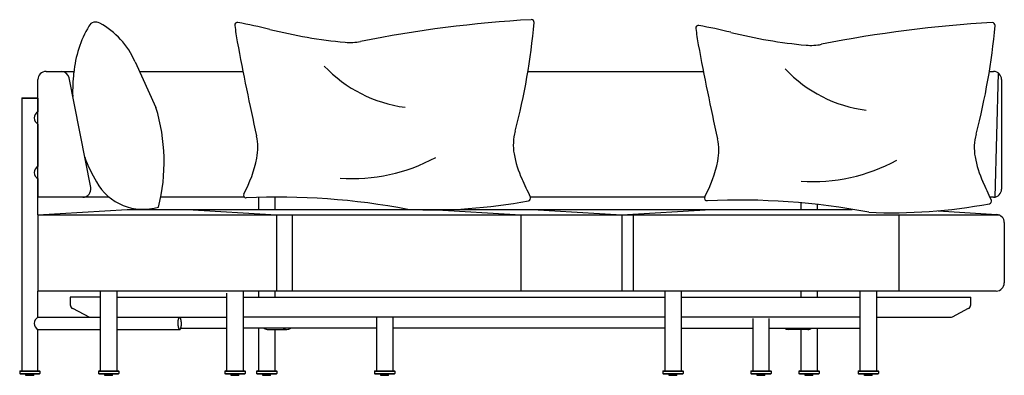
# Model space of a CAD drawing. Units: inches. Extents: x 389 to 12948, y -14686 to 1632.
# Drawn here: x 7995 to 10426, y -4751 to -3872 of the extents above; entities that cross this region are included whole.
import ezdxf

# ---------------------------------------------------------------- set-up
doc = ezdxf.new("R2010")
doc.units = ezdxf.units.IN
doc.layers.add('1', color=7, linetype='Continuous')

msp = doc.modelspace()

# ---------------------------------------------------------------- linework, layer by layer
at = {"color": 7, "linetype": 'Continuous'}
for p, q in [((8001, -4065), (8000, -4066)), ((8000, -4066), (8040, -4066)), ((8000, -4066), (8000, -4740)), ((8001, -4065), (8039, -4065)), ((8039, -4065), (8040, -4066)), ((8040, -4066), (8040, -4100)), ((8040, -4130), (8040, -4235)), ((8040, -4265), (8040, -4311)), ((8584.9, -4311), (8584.9, -4341)), ((8624.9, -4311), (8624.9, -4341)), ((9923.9, -4324.9), (9923.9, -4341)), ((9963.9, -4329), (9963.9, -4341)), ((8040, -4355), (8040, -4543)), ((8194.8, -4739.5), (8194.8, -4544.6)), ((8234.8, -4544.6), (8234.8, -4739.5)), ((8546.7, -4544.3), (8546.7, -4739.5)), ((8584.9, -4543), (8584.9, -4558)), ((8624.9, -4543), (8624.9, -4558)), ((9587.8, -4544.6), (9587.8, -4739.5)), ((9627.8, -4545), (9627.8, -4739.5)), ((9923.9, -4543), (9923.9, -4558)), ((9963.9, -4543), (9963.9, -4558)), ((10070.2, -4739.5), (10070.2, -4544.4)), ((10110.2, -4544.9), (10110.2, -4739.5)), ((8506.7, -4739.5), (8506.7, -4548)), ((8040, -4608), (8167.1, -4608)), ((8876.1, -4608), (8876.1, -4739.5)), ((8916.1, -4608), (8916.1, -4739.5)), ((9805.2, -4610.9), (9805.2, -4739.5)), ((9845.2, -4739.5), (9845.2, -4611)), ((8040, -4740), (8040, -4638)), ((8040, -4638), (8194.8, -4638)), ((8584.9, -4635), (8584.9, -4739.5)), ((8608, -4638), (8654.6, -4638)), ((8624.9, -4638), (8624.9, -4739.5)), ((9940.7, -4638), (9893, -4638)), ((9923.9, -4638), (9923.9, -4739.5)), ((9963.9, -4635), (9963.9, -4739.5)), ((7996, -4740), (7995, -4741)), ((7996, -4740), (8044, -4740)), ((8044, -4740), (8045, -4741)), ((8190.8, -4740), (8189.8, -4741)), ((8190.8, -4740), (8238.8, -4740)), ((8238.8, -4740), (8239.8, -4741)), ((8502.7, -4740), (8501.7, -4741)), ((8502.7, -4740), (8550.7, -4740)), ((8550.7, -4740), (8551.7, -4741)), ((8580.9, -4740), (8579.9, -4741)), ((8580.9, -4740), (8628.9, -4740)), ((8628.9, -4740), (8629.9, -4741)), ((8872.1, -4740), (8871.1, -4741)), ((8872.1, -4740), (8920.1, -4740)), ((8920.1, -4740), (8921.1, -4741)), ((9583.8, -4740), (9582.8, -4741)), ((9583.8, -4740), (9631.8, -4740)), ((9631.8, -4740), (9632.8, -4741)), ((9801.2, -4740), (9800.2, -4741)), ((9801.2, -4740), (9849.2, -4740)), ((9849.2, -4740), (9850.2, -4741)), ((9919.9, -4740), (9918.9, -4741)), ((9919.9, -4740), (9967.9, -4740)), ((9967.9, -4740), (9968.9, -4741)), ((10066.2, -4740), (10065.2, -4741)), ((10066.2, -4740), (10114.2, -4740)), ((10114.2, -4740), (10115.2, -4741)), ((7995, -4741), (8045, -4741)), ((7995, -4741), (7995, -4747)), ((7995, -4747), (8045, -4747)), ((7996, -4748), (7995, -4747)), ((7996, -4748), (8044, -4748)), ((8010.4, -4751.5), (8010.4, -4748)), ((8010.4, -4751.5), (8010.4, -4748)), ((8029.6, -4751.5), (8010.4, -4751.5)), ((8029.6, -4751.5), (8010.4, -4751.5)), ((8029.6, -4751.5), (8029.6, -4748)), ((8044, -4748), (8045, -4747)), ((8045, -4741), (8045, -4747)), ((8189.8, -4741), (8189.8, -4747)), ((8189.8, -4741), (8239.8, -4741)), ((8190.8, -4748), (8189.8, -4747)), ((8189.8, -4747), (8239.8, -4747)), ((8190.8, -4748), (8238.8, -4748)), ((8205.2, -4751.5), (8205.2, -4748)), ((8224.4, -4751.5), (8205.2, -4751.5)), ((8224.4, -4751.5), (8224.4, -4748)), ((8238.8, -4748), (8239.8, -4747)), ((8239.8, -4741), (8239.8, -4747)), ((8501.7, -4741), (8551.7, -4741)), ((8501.7, -4741), (8501.7, -4747)), ((8501.7, -4747), (8551.7, -4747)), ((8502.7, -4748), (8501.7, -4747)), ((8502.7, -4748), (8550.7, -4748)), ((8517.1, -4751.5), (8517.1, -4748)), ((8536.4, -4751.5), (8517.1, -4751.5)), ((8536.4, -4751.5), (8536.4, -4748)), ((8550.7, -4748), (8551.7, -4747)), ((8551.7, -4741), (8551.7, -4747)), ((8579.9, -4741), (8579.9, -4747)), ((8579.9, -4741), (8629.9, -4741)), ((8580.9, -4748), (8579.9, -4747)), ((8579.9, -4747), (8629.9, -4747)), ((8580.9, -4748), (8628.9, -4748)), ((8595.3, -4751.5), (8595.3, -4748)), ((8614.6, -4751.5), (8595.3, -4751.5)), ((8614.6, -4751.5), (8614.6, -4748)), ((8628.9, -4748), (8629.9, -4747)), ((8629.9, -4741), (8629.9, -4747)), ((8871.1, -4741), (8921.1, -4741)), ((8871.1, -4741), (8871.1, -4747)), ((8871.1, -4747), (8921.1, -4747)), ((8872.1, -4748), (8871.1, -4747)), ((8872.1, -4748), (8920.1, -4748)), ((8886.5, -4751.5), (8886.5, -4748)), ((8905.7, -4751.5), (8886.5, -4751.5)), ((8905.7, -4751.5), (8905.7, -4748)), ((8920.1, -4748), (8921.1, -4747)), ((8921.1, -4741), (8921.1, -4747)), ((9582.8, -4741), (9582.8, -4747)), ((9582.8, -4741), (9632.8, -4741)), ((9583.8, -4748), (9582.8, -4747)), ((9582.8, -4747), (9632.8, -4747)), ((9583.8, -4748), (9631.8, -4748)), ((9598.1, -4751.5), (9598.1, -4748)), ((9617.4, -4751.5), (9598.1, -4751.5)), ((9617.4, -4751.5), (9617.4, -4748)), ((9631.8, -4748), (9632.8, -4747)), ((9632.8, -4741), (9632.8, -4747)), ((9800.2, -4741), (9850.2, -4741)), ((9800.2, -4741), (9800.2, -4747)), ((9800.2, -4747), (9850.2, -4747)), ((9801.2, -4748), (9800.2, -4747)), ((9801.2, -4748), (9849.2, -4748)), ((9815.5, -4751.5), (9815.5, -4748)), ((9834.8, -4751.5), (9815.5, -4751.5)), ((9834.8, -4751.5), (9834.8, -4748)), ((9849.2, -4748), (9850.2, -4747)), ((9850.2, -4741), (9850.2, -4747)), ((9918.9, -4741), (9918.9, -4747)), ((9918.9, -4741), (9968.9, -4741)), ((9919.9, -4748), (9918.9, -4747)), ((9918.9, -4747), (9968.9, -4747)), ((9919.9, -4748), (9967.9, -4748)), ((9934.2, -4751.5), (9934.2, -4748)), ((9953.5, -4751.5), (9934.2, -4751.5)), ((9953.5, -4751.5), (9953.5, -4748)), ((9967.9, -4748), (9968.9, -4747)), ((9968.9, -4741), (9968.9, -4747)), ((10065.2, -4741), (10115.2, -4741)), ((10065.2, -4741), (10065.2, -4747)), ((10065.2, -4747), (10115.2, -4747)), ((10066.2, -4748), (10065.2, -4747)), ((10066.2, -4748), (10114.2, -4748)), ((10080.6, -4751.5), (10080.6, -4748)), ((10099.8, -4751.5), (10080.6, -4751.5)), ((10099.8, -4751.5), (10099.8, -4748)), ((10114.2, -4748), (10115.2, -4747)), ((10115.2, -4741), (10115.2, -4747))]:
    msp.add_line(p, q, dxfattribs=at)
at = {"layer": '1', "color": 7, "linetype": 'Continuous'}
for p, q in [((8279.8, -3975.9), (8331.5, -4089.2)), ((8060, -4000), (8097.2, -4000)), ((8097.2, -4000), (8128.8, -4000)), ((8290.8, -4000), (8546.2, -4000)), ((9249.7, -4000), (9682.9, -4000)), ((10389, -4000), (10399.2, -4000)), ((8040, -4311), (8040, -4020)), ((8170.4, -4287.1), (8116.8, -4016.1)), ((10419.2, -4020), (10419.2, -4291)), ((8150.7, -4311), (8040, -4311)), ((8040, -4355), (8040, -4311)), ((8216.1, -4311), (8150.7, -4311)), ((8549.9, -4311), (8343.3, -4311)), ((9685.9, -4311), (9255.9, -4311)), ((10399.2, -4311), (10390.7, -4311)), ((8040, -4355), (8260, -4341)), ((8260, -4341), (10050.2, -4341)), ((8409.3, -4341), (8629.3, -4355)), ((9012.4, -4341), (9232.4, -4355)), ((9261.2, -4341), (9481.2, -4355)), ((9481.2, -4355), (9701.2, -4341)), ((10262.5, -4344.6), (10407.1, -4353.8)), ((8040, -4355), (10412.8, -4355)), ((8629.3, -4355), (8629.3, -4543)), ((8668.5, -4543), (8668.5, -4355)), ((9232.4, -4355), (9232.4, -4543)), ((9481.2, -4355), (9481.2, -4543)), ((9510.4, -4543), (9510.4, -4355)), ((10165.9, -4543), (10165.9, -4355)), ((10425.8, -4373.8), (10425.8, -4523)), ((10405.8, -4543), (8040, -4543)), ((8040, -4608), (8040, -4543)), ((8194.8, -4558), (8120, -4558)), ((8120, -4558), (8120, -4577)), ((8234.8, -4558), (8506.7, -4558)), ((8546.7, -4558), (9587.8, -4558)), ((9627.8, -4558), (10070.2, -4558)), ((10110.2, -4558), (10342.9, -4558)), ((10342.9, -4577), (10342.9, -4558)), ((8125.4, -4585.8), (8167.1, -4608)), ((10298.1, -4606.8), (10337.6, -4585.8)), ((8167.1, -4608), (8194.8, -4608)), ((8234.8, -4608), (8506.7, -4608)), ((9587.8, -4608), (8546.7, -4608)), ((10070.2, -4608), (9627.8, -4608)), ((10110.2, -4608), (10293.4, -4608)), ((8234.8, -4638), (8389.7, -4637.9)), ((8392.7, -4635), (8506.7, -4635)), ((8876.1, -4635), (8546.7, -4635)), ((9587.8, -4635), (8916.1, -4635)), ((9627.8, -4635), (9805.2, -4635)), ((9845.2, -4635), (10070.2, -4635))]:
    msp.add_line(p, q, dxfattribs=at)
at = {"layer": '1', "color": 1, "linetype": 'Continuous'}
msp.add_line((10403.6, -4311), (10411.2, -4004), dxfattribs=at)
at = {"layer": '1', "color": 7, "linetype": 'Continuous'}
for centre, radius, start, end in [((8406, -4029.1), 278.7, 149.5075, 174.6784), ((8183, -3897.8), 20, 60.9772, 149.5075), ((8094.8, -4057), 202, 23.655, 60.9772), ((8532.7, -3885.7), 6.6, 79.8436, 186.7456), ((9151.5, -3812.5), 629.7, 186.7456, 190.4523), ((8323.1, -5055.7), 1195.3, 75.9891, 79.8436), ((9430, -6899.1), 3032, 93.2522, 101.2881), ((7687.4, -3742), 1583.5, 345.1547, 355.0316), ((9258.4, -3878.5), 6.6, 355.0316, 93.2522), ((9670.8, -3892.9), 6.6, 79.8436, 186.7456), ((9461.2, -5063), 1195.3, 75.9891, 79.8436), ((10568.1, -6906.3), 3032, 93.2522, 101.2881), ((8825.4, -3749.2), 1583.5, 345.1547, 355.0316), ((10396.4, -3885.8), 6.6, 355.0316, 93.2522), ((8914.2, -2686.8), 1246.3, 255.9891, 264.6663), ((10289.6, -3819.8), 629.7, 186.7456, 190.4523), ((10052.3, -2694.1), 1246.3, 255.9891, 264.6663), ((14685.9, -2791.5), 6257.5, 190.45228, 192.62814), ((8810.7, -3796.3), 132, 264.6663, 281.2881), ((15824, -2798.8), 6257.5, 190.45228, 192.62814), ((9948.7, -3803.5), 132, 264.6663, 281.2881), ((8987.8, -3761.2), 329.8, 223.1128, 262.8062), ((8060, -4020), 20, 90, 180), ((8097.2, -4020), 20, 11.1795, 90), ((8576.7, -4051), 451, 173.9693, 181.405), ((10125.9, -3768.4), 329.8, 223.1128, 262.8062), ((10399.2, -4020), 20, 0, 90), ((8048, -4115), 17, 118.0725, 241.9275), ((7890.9, -4223.9), 460.7, 345.9518, 17), ((9345.6, -4181.5), 132, 165.1547, 189.7807), ((10483.7, -4188.8), 132, 165.1547, 189.7807), ((8451, -4188.4), 132, 348.6851, 12.6281), ((9589.1, -4195.7), 132, 348.6851, 12.6281), ((9453.8, -4162.9), 241.8, 189.7807, 205.2602), ((8576.7, -4051), 451, 200.954, 209.539), ((8275, -4153.2), 311.5, 331.323, 348.6851), ((8816.6, -3837.2), 427.8, 265.9037, 298.695), ((9413, -4160.4), 311.5, 331.323, 348.6851), ((9954.7, -3844.4), 427.8, 265.9037, 298.695), ((10591.9, -4170.1), 241.8, 189.7807, 205.2602), ((8048, -4250), 17, 118.0725, 241.9275), ((8300.4, -4207.7), 133.3, 209.4685, 286.3043), ((6267.1, -5666.5), 3281.9, 24.4002, 25.2602), ((7405.1, -5673.8), 3281.9, 24.4002, 25.2602), ((8150.7, -4291), 20, 270, 11.1795), ((10399.2, -4291), 20, 270, 0), ((8554.1, -4305.9), 6.6, 151.323, 272.5446), ((8631.1, -6039), 1728.2, 79.2638, 92.5446), ((9011.1, -3042.3), 1300, 267.4389, 280.6346), ((9249.8, -4313.5), 6.6, 280.6346, 24.4002), ((9692.1, -4313.1), 6.6, 151.323, 272.5446), ((9769.1, -6046.2), 1728.2, 79.2638, 92.5446), ((10387.9, -4320.7), 6.6, 280.6346, 24.4002), ((10149.2, -3049.5), 1300, 267.4389, 280.6346), ((10405.8, -4373.8), 20, 0, 86.3588), ((10405.8, -4523), 20, 270, 0), ((8130, -4577), 10, 180, 242), ((10332.9, -4577), 10, 298, 0), ((8048, -4623), 17, 118.0725, 241.9275), ((10293.4, -4598), 10, 270, 298), ((8608.2, -4621.7), 16.3, 234.7021, 269.4618), ((8654.9, -4622.7), 15.3, 233.3016, 306.6984), ((9892.8, -4622.8), 15.2, 233.1917, 306.4336), ((9940.5, -4621.6), 16.4, 270.6308, 304.9346)]:
    msp.add_arc(centre, radius, start, end, dxfattribs=at)
msp.add_open_spline([(8388.9, -4637.5), (8388.9, -4637.5), (8388.9, -4637.5), (8388.9, -4637.5), (8388.9, -4637.5), (8388.8, -4637.4), (8388.8, -4637.4), (8388.8, -4637.4), (8388.8, -4637.4), (8388.7, -4637.3), (8388.7, -4637.3), (8388.7, -4637.3), (8388.7, -4637.2), (8388.6, -4637.2), (8388.6, -4637.2), (8388.6, -4637.2), (8388.6, -4637.1), (8388.5, -4637.1), (8388.5, -4637.1), (8388.5, -4637.1), (8388.5, -4637), (8388.4, -4637), (8388.4, -4637), (8388.4, -4636.9), (8388.4, -4636.9), (8388.4, -4636.9), (8388.3, -4636.9), (8388.3, -4636.8), (8388.3, -4636.8), (8388.3, -4636.8), (8388.2, -4636.7), (8388.2, -4636.7), (8388.2, -4636.7), (8388.2, -4636.6), (8388.2, -4636.6), (8388.1, -4636.6), (8388.1, -4636.5), (8388.1, -4636.5), (8388.1, -4636.5), (8388, -4636.4), (8388, -4636.4), (8388, -4636.3), (8388, -4636.3), (8388, -4636.3), (8387.9, -4636.2), (8387.9, -4636.2), (8387.9, -4636.2), (8387.9, -4636.1), (8387.8, -4636.1), (8387.8, -4636), (8387.8, -4636), (8387.8, -4635.9), (8387.8, -4635.9), (8387.7, -4635.9), (8387.7, -4635.8), (8387.7, -4635.8), (8387.7, -4635.7), (8387.6, -4635.7), (8387.6, -4635.7), (8387.6, -4635.6), (8387.6, -4635.6), (8387.6, -4635.5), (8387.5, -4635.5), (8387.5, -4635.5), (8387.5, -4635.4), (8387.5, -4635.4), (8387.5, -4635.3), (8387.5, -4635.3), (8387.4, -4635.2), (8387.4, -4635.2), (8387.4, -4635.1), (8387.4, -4635.1), (8387.3, -4635), (8387.3, -4635), (8387.3, -4634.9), (8387.3, -4634.9), (8387.3, -4634.8), (8387.2, -4634.8), (8387.2, -4634.7), (8387.2, -4634.7), (8387.2, -4634.6), (8387.2, -4634.6), (8387.1, -4634.5), (8387.1, -4634.5), (8387.1, -4634.4), (8387.1, -4634.4), (8387.1, -4634.3), (8387, -4634.3), (8387, -4634.2), (8387, -4634.1), (8387, -4634.1), (8387, -4634), (8387, -4634), (8386.9, -4633.9), (8386.9, -4633.9), (8386.9, -4633.8), (8386.9, -4633.8), (8386.9, -4633.7), (8386.8, -4633.7), (8386.8, -4633.6), (8386.8, -4633.6), (8386.8, -4633.5), (8386.8, -4633.4), (8386.8, -4633.4), (8386.7, -4633.3), (8386.7, -4633.2), (8386.7, -4633.2), (8386.7, -4633.1), (8386.7, -4633.1), (8386.6, -4633), (8386.6, -4632.9), (8386.6, -4632.9), (8386.6, -4632.8), (8386.6, -4632.8), (8386.6, -4632.7), (8386.5, -4632.6), (8386.5, -4632.6), (8386.5, -4632.5), (8386.5, -4632.4), (8386.5, -4632.4), (8386.5, -4632.3), (8386.4, -4632.3), (8386.4, -4632.2), (8386.4, -4632.1), (8386.4, -4632.1), (8386.4, -4632), (8386.4, -4631.9), (8386.4, -4631.9), (8386.3, -4631.8), (8386.3, -4631.8), (8386.3, -4631.7), (8386.3, -4631.6), (8386.3, -4631.6), (8386.3, -4631.5), (8386.2, -4631.4), (8386.2, -4631.4), (8386.2, -4631.3), (8386.2, -4631.2), (8386.2, -4631.1), (8386.2, -4631.1), (8386.2, -4631), (8386.1, -4630.9), (8386.1, -4630.9), (8386.1, -4630.8), (8386.1, -4630.7), (8386.1, -4630.7), (8386.1, -4630.6), (8386.1, -4630.5), (8386.1, -4630.4), (8386, -4630.4), (8386, -4630.3), (8386, -4630.2), (8386, -4630.2), (8386, -4630.1), (8386, -4630), (8386, -4629.9), (8385.9, -4629.9), (8385.9, -4629.8), (8385.9, -4629.7), (8385.9, -4629.7), (8385.9, -4629.6), (8385.9, -4629.5), (8385.9, -4629.5), (8385.9, -4629.4), (8385.9, -4629.3), (8385.8, -4629.2), (8385.8, -4629.2), (8385.8, -4629.1), (8385.8, -4629), (8385.8, -4628.9), (8385.8, -4628.8), (8385.8, -4628.8), (8385.8, -4628.7), (8385.8, -4628.6), (8385.7, -4628.5), (8385.7, -4628.5), (8385.7, -4628.4), (8385.7, -4628.3), (8385.7, -4628.2), (8385.7, -4628.2), (8385.7, -4628.1), (8385.7, -4628), (8385.7, -4627.9), (8385.7, -4627.9), (8385.6, -4627.8), (8385.6, -4627.7), (8385.6, -4627.6), (8385.6, -4627.6), (8385.6, -4627.5), (8385.6, -4627.4), (8385.6, -4627.3), (8385.6, -4627.2), (8385.6, -4627.2), (8385.6, -4627.1), (8385.6, -4627), (8385.6, -4626.9), (8385.6, -4626.9), (8385.5, -4626.8), (8385.5, -4626.7), (8385.5, -4626.6), (8385.5, -4626.5), (8385.5, -4626.5), (8385.5, -4626.4), (8385.5, -4626.3), (8385.5, -4626.2), (8385.5, -4626.1), (8385.5, -4626.1), (8385.5, -4626), (8385.5, -4625.9), (8385.5, -4625.8), (8385.5, -4625.7), (8385.5, -4625.7), (8385.4, -4625.6), (8385.4, -4625.5), (8385.4, -4625.4), (8385.4, -4625.3), (8385.4, -4625.3), (8385.4, -4625.2), (8385.4, -4625.1), (8385.4, -4625), (8385.4, -4624.9), (8385.4, -4624.9), (8385.4, -4624.8), (8385.4, -4624.7), (8385.4, -4624.6), (8385.4, -4624.5), (8385.4, -4624.5), (8385.4, -4624.4), (8385.4, -4624.3), (8385.4, -4624.2), (8385.4, -4624.1), (8385.4, -4624.1), (8385.4, -4624), (8385.4, -4623.9), (8385.4, -4623.8), (8385.4, -4623.7), (8385.4, -4623.6), (8385.3, -4623.6), (8385.3, -4623.5), (8385.3, -4623.4), (8385.3, -4623.3), (8385.3, -4623.2), (8385.3, -4623.2), (8385.3, -4623.1), (8385.3, -4623), (8385.3, -4622.9), (8385.3, -4622.8), (8385.3, -4622.7), (8385.3, -4622.7), (8385.3, -4622.6), (8385.3, -4622.5), (8385.3, -4622.4), (8385.3, -4622.3), (8385.3, -4622.3), (8385.3, -4622.2), (8385.3, -4622.1), (8385.3, -4622), (8385.3, -4621.9), (8385.3, -4621.9), (8385.3, -4621.8), (8385.3, -4621.7), (8385.3, -4621.6), (8385.3, -4621.5), (8385.3, -4621.5), (8385.3, -4621.4), (8385.3, -4621.3), (8385.3, -4621.2), (8385.3, -4621.1), (8385.3, -4621), (8385.3, -4621), (8385.3, -4620.9), (8385.3, -4620.8), (8385.4, -4620.7), (8385.4, -4620.6), (8385.4, -4620.6), (8385.4, -4620.5), (8385.4, -4620.4), (8385.4, -4620.3), (8385.4, -4620.2), (8385.4, -4620.2), (8385.4, -4620.1), (8385.4, -4620), (8385.4, -4619.9), (8385.4, -4619.8), (8385.4, -4619.8), (8385.4, -4619.7), (8385.4, -4619.6), (8385.4, -4619.5), (8385.4, -4619.4), (8385.4, -4619.4), (8385.4, -4619.3), (8385.4, -4619.2), (8385.4, -4619.1), (8385.4, -4619.1), (8385.4, -4619), (8385.4, -4618.9), (8385.4, -4618.8), (8385.5, -4618.7), (8385.5, -4618.7), (8385.5, -4618.6), (8385.5, -4618.5), (8385.5, -4618.4), (8385.5, -4618.4), (8385.5, -4618.3), (8385.5, -4618.2), (8385.5, -4618.1), (8385.5, -4618.1), (8385.5, -4618), (8385.5, -4617.9), (8385.5, -4617.8), (8385.5, -4617.7), (8385.5, -4617.7), (8385.5, -4617.6), (8385.6, -4617.5), (8385.6, -4617.4), (8385.6, -4617.4), (8385.6, -4617.3), (8385.6, -4617.2), (8385.6, -4617.1), (8385.6, -4617.1), (8385.6, -4617), (8385.6, -4616.9), (8385.6, -4616.8), (8385.6, -4616.8), (8385.6, -4616.7), (8385.7, -4616.6), (8385.7, -4616.5), (8385.7, -4616.5), (8385.7, -4616.4), (8385.7, -4616.3), (8385.7, -4616.3), (8385.7, -4616.2), (8385.7, -4616.1), (8385.7, -4616), (8385.7, -4616), (8385.8, -4615.9), (8385.8, -4615.8), (8385.8, -4615.8), (8385.8, -4615.7), (8385.8, -4615.6), (8385.8, -4615.5), (8385.8, -4615.5), (8385.8, -4615.4), (8385.8, -4615.3), (8385.9, -4615.3), (8385.9, -4615.2), (8385.9, -4615.1), (8385.9, -4615.1), (8385.9, -4615), (8385.9, -4614.9), (8385.9, -4614.8), (8385.9, -4614.8), (8385.9, -4614.7), (8386, -4614.6), (8386, -4614.6), (8386, -4614.5), (8386, -4614.4), (8386, -4614.4), (8386, -4614.3), (8386, -4614.2), (8386, -4614.2), (8386.1, -4614.1), (8386.1, -4614), (8386.1, -4614), (8386.1, -4613.9), (8386.1, -4613.9), (8386.1, -4613.8), (8386.1, -4613.7), (8386.2, -4613.7), (8386.2, -4613.6), (8386.2, -4613.5), (8386.2, -4613.5), (8386.2, -4613.4), (8386.2, -4613.4), (8386.2, -4613.3), (8386.3, -4613.2), (8386.3, -4613.2), (8386.3, -4613.1), (8386.3, -4613), (8386.3, -4613), (8386.3, -4612.9), (8386.3, -4612.9), (8386.4, -4612.8), (8386.4, -4612.7), (8386.4, -4612.7), (8386.4, -4612.6), (8386.4, -4612.5), (8386.4, -4612.5), (8386.5, -4612.4), (8386.5, -4612.4), (8386.5, -4612.3), (8386.5, -4612.3), (8386.5, -4612.2), (8386.5, -4612.2), (8386.6, -4612.1), (8386.6, -4612.1), (8386.6, -4612), (8386.6, -4611.9), (8386.6, -4611.9), (8386.6, -4611.8), (8386.7, -4611.8), (8386.7, -4611.7), (8386.7, -4611.7), (8386.7, -4611.6), (8386.7, -4611.6), (8386.7, -4611.5), (8386.8, -4611.5), (8386.8, -4611.4), (8386.8, -4611.4), (8386.8, -4611.3), (8386.8, -4611.3), (8386.9, -4611.2), (8386.9, -4611.2), (8386.9, -4611.1), (8386.9, -4611.1), (8386.9, -4611), (8386.9, -4610.9), (8387, -4610.9), (8387, -4610.8), (8387, -4610.8), (8387, -4610.8), (8387, -4610.7), (8387.1, -4610.7), (8387.1, -4610.6), (8387.1, -4610.6), (8387.1, -4610.5), (8387.1, -4610.5), (8387.2, -4610.5), (8387.2, -4610.4), (8387.2, -4610.4), (8387.2, -4610.3), (8387.2, -4610.3), (8387.2, -4610.2), (8387.3, -4610.2), (8387.3, -4610.2), (8387.3, -4610.1), (8387.3, -4610.1), (8387.3, -4610), (8387.4, -4610), (8387.4, -4610), (8387.4, -4609.9), (8387.4, -4609.9), (8387.5, -4609.8), (8387.5, -4609.8), (8387.5, -4609.8), (8387.5, -4609.7), (8387.5, -4609.7), (8387.6, -4609.6), (8387.6, -4609.6), (8387.6, -4609.6), (8387.6, -4609.5), (8387.7, -4609.5), (8387.7, -4609.4), (8387.7, -4609.4), (8387.7, -4609.4), (8387.7, -4609.3), (8387.8, -4609.3), (8387.8, -4609.3), (8387.8, -4609.3), (8387.8, -4609.2), (8387.8, -4609.2), (8387.9, -4609.2), (8387.9, -4609.1), (8387.9, -4609.1), (8387.9, -4609.1), (8387.9, -4609), (8388, -4609), (8388, -4609), (8388, -4609), (8388, -4608.9), (8388.1, -4608.9), (8388.1, -4608.9), (8388.1, -4608.8), (8388.1, -4608.8), (8388.1, -4608.8), (8388.2, -4608.8), (8388.2, -4608.7), (8388.2, -4608.7), (8388.2, -4608.7), (8388.3, -4608.7), (8388.3, -4608.6), (8388.3, -4608.6), (8388.3, -4608.6), (8388.4, -4608.6), (8388.4, -4608.5), (8388.4, -4608.5), (8388.4, -4608.5), (8388.5, -4608.5), (8388.5, -4608.5), (8388.5, -4608.4), (8388.5, -4608.4), (8388.5, -4608.4), (8388.6, -4608.4), (8388.6, -4608.4), (8388.6, -4608.3), (8388.6, -4608.3), (8388.7, -4608.3), (8388.7, -4608.3), (8388.7, -4608.3), (8388.7, -4608.3), (8388.8, -4608.3), (8388.8, -4608.2), (8388.8, -4608.2), (8388.8, -4608.2), (8388.9, -4608.2), (8388.9, -4608.2), (8388.9, -4608.2), (8388.9, -4608.2), (8389, -4608.1), (8389, -4608.1), (8389, -4608.1), (8389, -4608.1), (8389.1, -4608.1), (8389.1, -4608.1), (8389.1, -4608.1), (8389.1, -4608.1), (8389.2, -4608.1), (8389.2, -4608.1), (8389.2, -4608.1), (8389.2, -4608), (8389.3, -4608), (8389.3, -4608), (8389.3, -4608), (8389.3, -4608), (8389.4, -4608), (8389.4, -4608), (8389.4, -4608), (8389.4, -4608), (8389.5, -4608), (8389.5, -4608), (8389.5, -4608), (8389.5, -4608), (8389.6, -4608), (8389.6, -4608), (8389.6, -4608), (8389.6, -4608), (8389.7, -4608), (8389.7, -4608), (8389.7, -4608), (8389.7, -4608), (8389.8, -4608), (8389.8, -4608), (8389.8, -4608), (8389.8, -4608), (8389.9, -4608), (8389.9, -4608), (8389.9, -4608.1), (8389.9, -4608.1), (8390, -4608.1), (8390, -4608.1), (8390, -4608.1), (8390.1, -4608.1), (8390.1, -4608.1), (8390.1, -4608.1), (8390.1, -4608.1), (8390.2, -4608.1), (8390.2, -4608.1), (8390.2, -4608.2), (8390.2, -4608.2), (8390.3, -4608.2), (8390.3, -4608.2), (8390.3, -4608.2), (8390.3, -4608.2), (8390.4, -4608.2), (8390.4, -4608.3), (8390.4, -4608.3), (8390.4, -4608.3), (8390.5, -4608.3), (8390.5, -4608.3), (8390.5, -4608.3), (8390.5, -4608.3), (8390.6, -4608.4), (8390.6, -4608.4), (8390.6, -4608.4), (8390.6, -4608.4), (8390.7, -4608.4), (8390.7, -4608.5), (8390.7, -4608.5), (8390.7, -4608.5), (8390.7, -4608.5), (8390.8, -4608.5), (8390.8, -4608.6), (8390.8, -4608.6), (8390.8, -4608.6), (8390.9, -4608.6), (8390.9, -4608.7), (8390.9, -4608.7), (8390.9, -4608.7), (8391, -4608.7), (8391, -4608.8), (8391, -4608.8), (8391, -4608.8), (8391.1, -4608.8), (8391.1, -4608.9), (8391.1, -4608.9), (8391.1, -4608.9), (8391.2, -4609), (8391.2, -4609), (8391.2, -4609), (8391.2, -4609), (8391.3, -4609.1), (8391.3, -4609.1), (8391.3, -4609.1), (8391.3, -4609.2), (8391.3, -4609.2), (8391.4, -4609.2), (8391.4, -4609.3), (8391.4, -4609.3), (8391.4, -4609.3), (8391.4, -4609.3), (8391.5, -4609.4), (8391.5, -4609.4), (8391.5, -4609.4), (8391.5, -4609.5), (8391.6, -4609.5), (8391.6, -4609.6), (8391.6, -4609.6), (8391.6, -4609.6), (8391.7, -4609.7), (8391.7, -4609.7), (8391.7, -4609.8), (8391.7, -4609.8), (8391.7, -4609.8), (8391.8, -4609.9), (8391.8, -4609.9), (8391.8, -4610), (8391.8, -4610), (8391.9, -4610), (8391.9, -4610.1), (8391.9, -4610.1), (8391.9, -4610.2), (8391.9, -4610.2), (8392, -4610.2), (8392, -4610.3), (8392, -4610.3), (8392, -4610.4), (8392, -4610.4), (8392.1, -4610.4), (8392.1, -4610.5), (8392.1, -4610.5), (8392.1, -4610.6), (8392.1, -4610.6), (8392.2, -4610.7), (8392.2, -4610.7), (8392.2, -4610.8), (8392.2, -4610.8), (8392.2, -4610.9), (8392.3, -4610.9), (8392.3, -4611), (8392.3, -4611), (8392.3, -4611.1), (8392.4, -4611.1), (8392.4, -4611.2), (8392.4, -4611.2), (8392.4, -4611.3), (8392.4, -4611.3), (8392.5, -4611.4), (8392.5, -4611.4), (8392.5, -4611.5), (8392.5, -4611.5), (8392.5, -4611.6), (8392.6, -4611.6), (8392.6, -4611.7), (8392.6, -4611.7), (8392.6, -4611.8), (8392.6, -4611.8), (8392.6, -4611.9), (8392.7, -4611.9), (8392.7, -4612), (8392.7, -4612.1), (8392.7, -4612.1), (8392.7, -4612.2), (8392.8, -4612.2), (8392.8, -4612.3), (8392.8, -4612.3), (8392.8, -4612.4), (8392.8, -4612.4), (8392.8, -4612.5), (8392.9, -4612.6), (8392.9, -4612.6), (8392.9, -4612.7), (8392.9, -4612.7), (8392.9, -4612.8), (8393, -4612.9), (8393, -4612.9), (8393, -4613), (8393, -4613), (8393, -4613.1), (8393, -4613.2), (8393.1, -4613.2), (8393.1, -4613.3), (8393.1, -4613.4), (8393.1, -4613.4), (8393.1, -4613.5), (8393.1, -4613.5), (8393.2, -4613.6), (8393.2, -4613.7), (8393.2, -4613.7), (8393.2, -4613.8), (8393.2, -4613.9), (8393.2, -4613.9), (8393.2, -4614), (8393.3, -4614), (8393.3, -4614.1), (8393.3, -4614.2), (8393.3, -4614.2), (8393.3, -4614.3), (8393.3, -4614.4), (8393.4, -4614.4), (8393.4, -4614.5), (8393.4, -4614.6), (8393.4, -4614.6), (8393.4, -4614.7), (8393.4, -4614.8), (8393.4, -4614.8), (8393.5, -4614.9), (8393.5, -4615), (8393.5, -4615.1), (8393.5, -4615.1), (8393.5, -4615.2), (8393.5, -4615.3), (8393.5, -4615.3), (8393.6, -4615.4), (8393.6, -4615.5), (8393.6, -4615.5), (8393.6, -4615.6), (8393.6, -4615.7), (8393.6, -4615.8), (8393.6, -4615.8), (8393.6, -4615.9), (8393.7, -4616), (8393.7, -4616), (8393.7, -4616.1), (8393.7, -4616.2), (8393.7, -4616.3), (8393.7, -4616.3), (8393.7, -4616.4), (8393.7, -4616.5), (8393.8, -4616.5), (8393.8, -4616.6), (8393.8, -4616.7), (8393.8, -4616.8), (8393.8, -4616.8), (8393.8, -4616.9), (8393.8, -4617), (8393.8, -4617.1), (8393.8, -4617.1), (8393.9, -4617.2), (8393.9, -4617.3), (8393.9, -4617.4), (8393.9, -4617.4), (8393.9, -4617.5), (8393.9, -4617.6), (8393.9, -4617.7), (8393.9, -4617.7), (8393.9, -4617.8), (8393.9, -4617.9), (8394, -4618), (8394, -4618.1), (8394, -4618.1), (8394, -4618.2), (8394, -4618.3), (8394, -4618.4), (8394, -4618.4), (8394, -4618.5), (8394, -4618.6), (8394, -4618.7), (8394, -4618.7), (8394, -4618.8), (8394.1, -4618.9), (8394.1, -4619), (8394.1, -4619), (8394.1, -4619.1), (8394.1, -4619.2), (8394.1, -4619.3), (8394.1, -4619.4), (8394.1, -4619.4), (8394.1, -4619.5), (8394.1, -4619.6), (8394.1, -4619.7), (8394.1, -4619.8), (8394.1, -4619.8), (8394.1, -4619.9), (8394.2, -4620), (8394.2, -4620.1), (8394.2, -4620.2), (8394.2, -4620.2), (8394.2, -4620.3), (8394.2, -4620.4), (8394.2, -4620.5), (8394.2, -4620.6), (8394.2, -4620.6), (8394.2, -4620.7), (8394.2, -4620.8), (8394.2, -4620.9), (8394.2, -4621), (8394.2, -4621), (8394.2, -4621.1), (8394.2, -4621.2), (8394.2, -4621.3), (8394.2, -4621.4), (8394.2, -4621.5), (8394.2, -4621.5), (8394.3, -4621.6), (8394.3, -4621.7), (8394.3, -4621.8), (8394.3, -4621.9), (8394.3, -4621.9), (8394.3, -4622), (8394.3, -4622.1), (8394.3, -4622.2), (8394.3, -4622.3), (8394.3, -4622.3), (8394.3, -4622.4), (8394.3, -4622.5), (8394.3, -4622.6), (8394.3, -4622.7), (8394.3, -4622.7), (8394.3, -4622.8), (8394.3, -4622.9), (8394.3, -4623), (8394.3, -4623.1), (8394.3, -4623.2), (8394.3, -4623.2), (8394.3, -4623.3), (8394.3, -4623.4), (8394.3, -4623.5), (8394.3, -4623.6), (8394.3, -4623.6), (8394.3, -4623.7), (8394.3, -4623.8), (8394.3, -4623.9), (8394.3, -4624), (8394.3, -4624.1), (8394.3, -4624.1), (8394.3, -4624.2), (8394.3, -4624.3), (8394.3, -4624.4), (8394.3, -4624.5), (8394.3, -4624.5), (8394.3, -4624.6), (8394.3, -4624.7), (8394.3, -4624.8), (8394.3, -4624.9), (8394.3, -4624.9), (8394.3, -4625), (8394.3, -4625.1), (8394.3, -4625.2), (8394.3, -4625.3), (8394.3, -4625.3), (8394.3, -4625.4), (8394.3, -4625.5), (8394.3, -4625.6), (8394.3, -4625.7), (8394.3, -4625.7), (8394.3, -4625.8), (8394.3, -4625.9), (8394.3, -4626), (8394.2, -4626.1), (8394.2, -4626.1), (8394.2, -4626.2), (8394.2, -4626.3), (8394.2, -4626.4), (8394.2, -4626.5), (8394.2, -4626.5), (8394.2, -4626.6), (8394.2, -4626.7), (8394.2, -4626.8), (8394.2, -4626.9), (8394.2, -4626.9), (8394.2, -4627), (8394.2, -4627.1), (8394.2, -4627.2), (8394.2, -4627.2), (8394.2, -4627.3), (8394.2, -4627.4), (8394.2, -4627.5), (8394.2, -4627.6), (8394.2, -4627.6), (8394.1, -4627.7), (8394.1, -4627.8), (8394.1, -4627.9), (8394.1, -4627.9), (8394.1, -4628), (8394.1, -4628.1), (8394.1, -4628.2), (8394.1, -4628.2), (8394.1, -4628.3), (8394.1, -4628.4), (8394.1, -4628.5), (8394.1, -4628.5), (8394.1, -4628.6), (8394.1, -4628.7), (8394, -4628.8), (8394, -4628.9), (8394, -4628.9), (8394, -4629), (8394, -4629.1), (8394, -4629.2), (8394, -4629.2), (8394, -4629.3), (8394, -4629.4), (8394, -4629.4), (8394, -4629.5), (8393.9, -4629.6), (8393.9, -4629.7), (8393.9, -4629.7), (8393.9, -4629.8), (8393.9, -4629.9), (8393.9, -4629.9), (8393.9, -4630), (8393.9, -4630.1), (8393.9, -4630.2), (8393.9, -4630.2), (8393.8, -4630.3), (8393.8, -4630.4), (8393.8, -4630.4), (8393.8, -4630.5), (8393.8, -4630.6), (8393.8, -4630.7), (8393.8, -4630.7), (8393.8, -4630.8), (8393.8, -4630.9), (8393.7, -4630.9), (8393.7, -4631), (8393.7, -4631.1), (8393.7, -4631.1), (8393.7, -4631.2), (8393.7, -4631.3), (8393.7, -4631.4), (8393.7, -4631.4), (8393.6, -4631.5), (8393.6, -4631.6), (8393.6, -4631.6), (8393.6, -4631.7), (8393.6, -4631.8), (8393.6, -4631.8), (8393.6, -4631.9), (8393.6, -4631.9), (8393.5, -4632), (8393.5, -4632.1), (8393.5, -4632.1), (8393.5, -4632.2), (8393.5, -4632.3), (8393.5, -4632.3), (8393.5, -4632.4), (8393.4, -4632.4), (8393.4, -4632.5), (8393.4, -4632.6), (8393.4, -4632.6), (8393.4, -4632.7), (8393.4, -4632.8), (8393.4, -4632.8), (8393.3, -4632.9), (8393.3, -4632.9), (8393.3, -4633), (8393.3, -4633.1), (8393.3, -4633.1), (8393.3, -4633.2), (8393.2, -4633.3), (8393.2, -4633.3), (8393.2, -4633.4), (8393.2, -4633.4), (8393.2, -4633.5), (8393.2, -4633.6), (8393.2, -4633.6), (8393.1, -4633.7), (8393.1, -4633.7), (8393.1, -4633.8), (8393.1, -4633.8), (8393.1, -4633.9), (8393.1, -4633.9), (8393, -4634), (8393, -4634), (8393, -4634.1), (8393, -4634.1), (8393, -4634.2), (8393, -4634.3), (8392.9, -4634.3), (8392.9, -4634.4), (8392.9, -4634.4), (8392.9, -4634.5), (8392.9, -4634.5), (8392.9, -4634.6), (8392.8, -4634.6), (8392.8, -4634.7), (8392.8, -4634.7), (8392.8, -4634.8), (8392.8, -4634.8), (8392.7, -4634.9), (8392.7, -4634.9), (8392.7, -4635), (8392.7, -4635), (8392.7, -4635.1), (8392.6, -4635.1), (8392.6, -4635.2), (8392.6, -4635.2), (8392.6, -4635.3), (8392.6, -4635.3), (8392.6, -4635.4), (8392.5, -4635.4), (8392.5, -4635.4), (8392.5, -4635.5), (8392.5, -4635.5), (8392.5, -4635.6), (8392.4, -4635.6), (8392.4, -4635.7), (8392.4, -4635.7), (8392.4, -4635.7), (8392.4, -4635.8), (8392.3, -4635.8), (8392.3, -4635.9), (8392.3, -4635.9), (8392.3, -4635.9), (8392.3, -4636), (8392.2, -4636), (8392.2, -4636.1), (8392.2, -4636.1), (8392.2, -4636.2), (8392.2, -4636.2), (8392.1, -4636.2), (8392.1, -4636.3), (8392.1, -4636.3), (8392.1, -4636.4), (8392, -4636.4), (8392, -4636.4), (8392, -4636.5), (8392, -4636.5), (8392, -4636.5), (8391.9, -4636.6), (8391.9, -4636.6), (8391.9, -4636.6), (8391.9, -4636.7), (8391.9, -4636.7), (8391.8, -4636.7), (8391.8, -4636.8), (8391.8, -4636.8), (8391.8, -4636.8), (8391.8, -4636.8), (8391.7, -4636.9), (8391.7, -4636.9), (8391.7, -4636.9), (8391.7, -4637), (8391.6, -4637), (8391.6, -4637), (8391.6, -4637.1), (8391.6, -4637.1), (8391.6, -4637.1), (8391.5, -4637.1), (8391.5, -4637.2), (8391.5, -4637.2), (8391.5, -4637.2), (8391.4, -4637.3), (8391.4, -4637.3), (8391.4, -4637.3), (8391.4, -4637.3), (8391.3, -4637.4), (8391.3, -4637.4), (8391.3, -4637.4), (8391.3, -4637.4), (8391.2, -4637.5), (8391.2, -4637.5), (8391.2, -4637.5), (8391.2, -4637.5), (8391.2, -4637.5), (8391.1, -4637.5), (8391.1, -4637.6), (8391.1, -4637.6), (8391.1, -4637.6), (8391, -4637.6), (8391, -4637.6), (8391, -4637.7), (8391, -4637.7), (8391, -4637.7), (8390.9, -4637.7), (8390.9, -4637.7), (8390.9, -4637.7), (8390.9, -4637.7), (8390.8, -4637.8), (8390.8, -4637.8), (8390.8, -4637.8), (8390.8, -4637.8), (8390.7, -4637.8), (8390.7, -4637.8), (8390.7, -4637.8), (8390.6, -4637.9), (8390.6, -4637.9), (8390.6, -4637.9), (8390.6, -4637.9), (8390.5, -4637.9), (8390.5, -4637.9), (8390.5, -4637.9), (8390.5, -4637.9), (8390.4, -4637.9), (8390.4, -4637.9), (8390.4, -4637.9), (8390.4, -4637.9), (8390.3, -4638), (8390.3, -4638), (8390.3, -4638), (8390.3, -4638), (8390.2, -4638), (8390.2, -4638), (8390.2, -4638), (8390.2, -4638), (8390.1, -4638), (8390.1, -4638), (8390.1, -4638), (8390.1, -4638), (8390, -4638), (8390, -4638), (8390, -4638), (8390, -4638), (8389.9, -4638), (8389.9, -4638), (8389.9, -4638), (8389.9, -4638), (8389.8, -4638), (8389.8, -4638), (8389.8, -4638), (8389.8, -4637.9), (8389.7, -4637.9), (8389.7, -4637.9), (8389.7, -4637.9), (8389.7, -4637.9), (8389.6, -4637.9), (8389.6, -4637.9), (8389.6, -4637.9), (8389.5, -4637.9), (8389.5, -4637.9), (8389.5, -4637.9), (8389.5, -4637.9), (8389.4, -4637.8), (8389.4, -4637.8), (8389.4, -4637.8), (8389.4, -4637.8), (8389.3, -4637.8), (8389.3, -4637.8), (8389.3, -4637.8), (8389.3, -4637.7), (8389.2, -4637.7), (8389.2, -4637.7), (8389.2, -4637.7), (8389.2, -4637.7), (8389.1, -4637.7), (8389.1, -4637.7), (8389.1, -4637.6), (8389.1, -4637.6), (8389, -4637.6), (8389, -4637.6), (8389, -4637.6), (8389, -4637.6), (8389, -4637.5), (8388.9, -4637.5), (8388.9, -4637.5)], degree=3, knots=[0, 0, 0, 0, 0.028585, 0.057171, 0.093785, 0.130399, 0.167013, 0.203628, 0.240243, 0.276859, 0.313474, 0.35009, 0.386702, 0.423314, 0.459926, 0.496538, 0.53315, 0.569762, 0.606374, 0.642986, 0.679376, 0.715767, 0.752157, 0.788547, 0.824937, 0.861326, 0.897716, 0.934105, 0.970486, 1.006866, 1.043247, 1.079628, 1.116009, 1.15239, 1.188771, 1.225152, 1.271196, 1.31724, 1.363285, 1.40933, 1.455375, 1.50142, 1.547466, 1.593511, 1.639567, 1.685623, 1.731679, 1.777736, 1.823792, 1.869848, 1.915904, 1.96196, 2.007954, 2.053949, 2.099944, 2.145939, 2.191933, 2.237928, 2.283922, 2.329916, 2.375903, 2.42189, 2.467877, 2.513864, 2.559851, 2.605839, 2.651826, 2.697813, 2.753471, 2.809129, 2.864787, 2.920445, 2.976103, 3.031762, 3.08742, 3.143079, 3.198743, 3.254407, 3.310071, 3.365735, 3.421399, 3.477063, 3.532728, 3.588392, 3.64402, 3.699649, 3.755277, 3.810905, 3.866534, 3.922162, 3.97779, 4.033418, 4.089043, 4.144668, 4.200293, 4.255917, 4.311542, 4.367167, 4.422792, 4.478417, 4.542763, 4.607109, 4.671456, 4.735802, 4.800148, 4.864495, 4.928841, 4.993187, 5.057536, 5.121885, 5.186234, 5.250583, 5.314932, 5.379281, 5.44363, 5.507979, 5.572312, 5.636646, 5.70098, 5.765313, 5.829647, 5.893981, 5.958314, 6.022648, 6.08698, 6.151312, 6.215644, 6.279976, 6.344308, 6.40864, 6.472972, 6.537304, 6.608875, 6.680446, 6.752017, 6.823587, 6.895158, 6.966729, 7.0383, 7.109871, 7.181443, 7.253014, 7.324586, 7.396158, 7.46773, 7.539302, 7.610874, 7.682446, 7.75401, 7.825574, 7.897137, 7.968701, 8.040264, 8.111828, 8.183392, 8.254955, 8.326518, 8.398081, 8.469644, 8.541207, 8.612769, 8.684332, 8.755895, 8.827458, 8.904421, 8.981384, 9.058347, 9.13531, 9.212273, 9.289236, 9.366199, 9.443161, 9.520125, 9.597089, 9.674052, 9.751016, 9.827979, 9.904943, 9.981906, 10.05887, 10.135829, 10.212789, 10.289748, 10.366707, 10.443667, 10.520626, 10.597585, 10.674545, 10.751503, 10.828462, 10.905421, 10.98238, 11.059339, 11.136298, 11.213257, 11.290216, 11.370504, 11.450792, 11.531081, 11.611369, 11.691657, 11.771946, 11.852234, 11.932522, 12.012811, 12.0931, 12.173388, 12.253677, 12.333966, 12.414254, 12.494543, 12.574832, 12.655119, 12.735406, 12.815692, 12.895979, 12.976266, 13.056553, 13.13684, 13.217127, 13.297413, 13.3777, 13.457987, 13.538273, 13.61856, 13.698846, 13.779133, 13.859419, 13.94083, 14.022241, 14.103652, 14.185064, 14.266475, 14.347886, 14.429297, 14.510708, 14.592119, 14.67353, 14.754942, 14.836353, 14.917765, 14.999176, 15.080587, 15.161999, 15.24341, 15.324821, 15.406233, 15.487644, 15.569055, 15.650467, 15.731878, 15.81329, 15.894701, 15.976112, 16.057523, 16.138934, 16.220345, 16.301756, 16.383167, 16.464578, 16.544865, 16.625151, 16.705438, 16.785724, 16.866011, 16.946297, 17.026584, 17.10687, 17.187157, 17.267444, 17.347731, 17.428018, 17.508305, 17.588592, 17.668879, 17.749165, 17.829454, 17.909743, 17.990032, 18.07032, 18.150609, 18.230898, 18.311186, 18.391475, 18.471763, 18.552052, 18.63234, 18.712628, 18.792917, 18.873205, 18.953493, 19.033782, 19.110741, 19.187699, 19.264658, 19.341617, 19.418576, 19.495535, 19.572494, 19.649453, 19.726412, 19.803371, 19.880331, 19.95729, 20.034249, 20.111209, 20.188168, 20.265127, 20.342091, 20.419055, 20.496018, 20.572982, 20.649945, 20.726909, 20.803872, 20.880836, 20.957799, 21.034762, 21.111725, 21.188688, 21.26565, 21.342613, 21.419576, 21.496539, 21.568102, 21.639665, 21.711228, 21.782791, 21.854354, 21.925916, 21.997479, 22.069042, 22.140606, 22.212169, 22.283733, 22.355296, 22.42686, 22.498424, 22.569987, 22.641551, 22.713123, 22.784695, 22.856267, 22.927839, 22.999411, 23.070983, 23.142555, 23.214127, 23.285698, 23.357268, 23.428839, 23.50041, 23.571981, 23.643552, 23.715122, 23.786693, 23.851025, 23.915357, 23.979689, 24.044021, 24.108353, 24.172685, 24.237018, 24.30135, 24.365683, 24.430017, 24.49435, 24.558684, 24.623018, 24.687351, 24.751685, 24.816019, 24.880367, 24.944716, 25.009065, 25.073414, 25.137763, 25.202112, 25.266461, 25.33081, 25.395156, 25.459503, 25.523849, 25.588195, 25.652542, 25.716888, 25.781234, 25.84558, 25.901205, 25.95683, 26.012455, 26.06808, 26.123705, 26.17933, 26.234954, 26.290579, 26.346207, 26.401836, 26.457464, 26.513092, 26.56872, 26.624349, 26.679977, 26.735606, 26.79127, 26.846934, 26.902598, 26.958262, 27.013926, 27.06959, 27.125254, 27.180919, 27.236577, 27.292235, 27.347894, 27.403552, 27.45921, 27.514868, 27.570526, 27.626184, 27.672172, 27.718159, 27.764146, 27.810133, 27.85612, 27.902107, 27.948094, 27.994081, 28.040075, 28.08607, 28.132064, 28.178058, 28.224053, 28.270048, 28.316043, 28.362038, 28.408094, 28.45415, 28.500206, 28.546262, 28.592318, 28.638374, 28.68443, 28.730486, 28.776532, 28.822577, 28.868622, 28.914668, 28.960712, 29.006757, 29.052801, 29.098845, 29.135227, 29.171608, 29.207989, 29.24437, 29.28075, 29.317131, 29.353512, 29.389892, 29.426282, 29.462671, 29.499061, 29.53545, 29.57184, 29.608231, 29.644621, 29.681012, 29.717624, 29.754236, 29.790847, 29.827459, 29.864071, 29.900683, 29.937296, 29.973908, 30.010523, 30.047138, 30.083754, 30.12037, 30.156984, 30.193599, 30.230213, 30.266827, 30.295412, 30.323997, 30.352582, 30.381167, 30.409752, 30.438337, 30.466922, 30.495507, 30.524062, 30.552617, 30.581173, 30.609728, 30.638282, 30.666836, 30.69539, 30.723944, 30.752831, 30.781719, 30.810607, 30.839495, 30.868385, 30.897276, 30.926166, 30.955056, 30.984012, 31.012969, 31.041925, 31.070882, 31.099839, 31.128796, 31.157752, 31.186709, 31.212199, 31.237688, 31.263177, 31.288666, 31.314156, 31.339646, 31.365137, 31.390627, 31.416013, 31.441399, 31.466785, 31.492172, 31.51755, 31.542927, 31.568304, 31.59368, 31.619057, 31.644433, 31.669811, 31.695189, 31.720575, 31.745962, 31.771348, 31.796734, 31.822224, 31.847714, 31.873204, 31.898694, 31.924183, 31.949672, 31.975162, 32.000651, 32.029608, 32.058565, 32.087522, 32.116478, 32.145435, 32.174392, 32.203348, 32.232305, 32.261195, 32.290085, 32.318975, 32.347865, 32.376753, 32.405641, 32.434529, 32.463417, 32.491971, 32.520525, 32.549079, 32.577633, 32.606188, 32.634743, 32.663298, 32.691853, 32.720438, 32.749023, 32.777608, 32.806193, 32.834778, 32.863363, 32.891948, 32.920534, 32.957148, 32.993762, 33.030376, 33.066991, 33.103606, 33.140222, 33.176837, 33.213453, 33.250065, 33.286677, 33.323289, 33.359901, 33.396513, 33.433125, 33.469737, 33.506349, 33.542739, 33.57913, 33.61552, 33.65191, 33.6883, 33.724689, 33.761079, 33.797468, 33.833849, 33.870229, 33.90661, 33.942991, 33.979372, 34.015753, 34.052134, 34.088515, 34.134559, 34.180604, 34.226648, 34.272693, 34.318738, 34.364784, 34.410829, 34.456874, 34.50293, 34.548986, 34.595043, 34.641099, 34.687155, 34.733211, 34.779267, 34.825323, 34.871318, 34.917312, 34.963307, 35.009302, 35.055296, 35.101291, 35.147285, 35.193279, 35.239266, 35.285253, 35.33124, 35.377227, 35.423214, 35.469202, 35.515189, 35.561176, 35.616834, 35.672492, 35.72815, 35.783808, 35.839467, 35.895125, 35.950783, 36.006442, 36.062106, 36.11777, 36.173434, 36.229098, 36.284762, 36.340427, 36.396091, 36.451755, 36.507383, 36.563012, 36.61864, 36.674268, 36.729897, 36.785525, 36.841153, 36.896781, 36.952406, 37.008031, 37.063656, 37.11928, 37.174905, 37.23053, 37.286155, 37.34178, 37.406126, 37.470472, 37.534819, 37.599165, 37.663511, 37.727858, 37.792204, 37.856551, 37.920899, 37.985248, 38.049597, 38.113946, 38.178295, 38.242644, 38.306993, 38.371342, 38.435676, 38.500009, 38.564343, 38.628676, 38.69301, 38.757344, 38.821677, 38.886011, 38.950343, 39.014675, 39.079007, 39.143339, 39.207671, 39.272003, 39.336335, 39.400667, 39.472238, 39.543809, 39.61538, 39.68695, 39.758521, 39.830092, 39.901663, 39.973234, 40.044806, 40.116378, 40.18795, 40.259522, 40.331093, 40.402665, 40.474237, 40.545809, 40.617373, 40.688937, 40.7605, 40.832064, 40.903628, 40.975191, 41.046755, 41.118318, 41.189881, 41.261444, 41.333007, 41.40457, 41.476133, 41.547695, 41.619258, 41.690821, 41.767784, 41.844747, 41.92171, 41.998673, 42.075636, 42.152599, 42.229562, 42.306525, 42.383488, 42.460452, 42.537415, 42.614379, 42.691342, 42.768306, 42.845269, 42.922233, 42.999192, 43.076152, 43.153111, 43.23007, 43.30703, 43.383989, 43.460948, 43.537908, 43.614867, 43.691825, 43.768784, 43.845743, 43.922702, 43.999661, 44.07662, 44.153579, 44.233867, 44.314155, 44.394444, 44.474732, 44.55502, 44.635309, 44.715597, 44.795885, 44.876174, 44.956463, 45.036751, 45.11704, 45.197329, 45.277618, 45.357906, 45.438195, 45.518482, 45.598769, 45.679056, 45.759343, 45.839629, 45.919916, 46.000203, 46.08049, 46.160777, 46.241063, 46.32135, 46.401636, 46.481923, 46.562209, 46.642496, 46.722782, 46.804193, 46.885605, 46.967016, 47.048427, 47.129838, 47.211249, 47.29266, 47.374071, 47.455482, 47.536894, 47.618305, 47.699716, 47.781128, 47.862539, 47.94395, 48.025362, 48.106773, 48.188184, 48.269596, 48.351007, 48.432419, 48.51383, 48.595241, 48.676653, 48.758064, 48.839475, 48.920886, 49.002297, 49.083708, 49.165119, 49.24653, 49.327941, 49.408228, 49.488514, 49.568801, 49.649087, 49.729374, 49.80966, 49.889947, 49.970234, 50.05052, 50.130807, 50.211094, 50.291381, 50.371668, 50.451955, 50.532242, 50.612529, 50.692817, 50.773106, 50.853395, 50.933683, 51.013972, 51.094261, 51.174549, 51.254838, 51.335127, 51.415415, 51.495703, 51.575991, 51.65628, 51.736568, 51.816856, 51.897145, 51.974104, 52.051063, 52.128021, 52.20498, 52.281939, 52.358898, 52.435857, 52.512816, 52.589775, 52.666735, 52.743694, 52.820653, 52.897612, 52.974572, 53.051531, 53.128491, 53.205454, 53.282418, 53.359381, 53.436345, 53.513308, 53.590272, 53.667235, 53.744199, 53.821162, 53.898125, 53.975088, 54.052051, 54.129014, 54.205976, 54.282939, 54.359902, 54.431465, 54.503028, 54.574591, 54.646154, 54.717717, 54.789279, 54.860842, 54.932405, 55.003969, 55.075532, 55.147096, 55.21866, 55.290223, 55.361787, 55.43335, 55.504914, 55.576486, 55.648058, 55.71963, 55.791202, 55.862774, 55.934346, 56.005918, 56.07749, 56.149061, 56.220631, 56.292202, 56.363773, 56.435344, 56.506915, 56.578485, 56.650056, 56.714388, 56.77872, 56.843052, 56.907384, 56.971717, 57.036049, 57.100381, 57.164713, 57.229046, 57.29338, 57.357713, 57.422047, 57.486381, 57.550714, 57.615048, 57.679382, 57.743731, 57.808079, 57.872428, 57.936777, 58.001126, 58.065475, 58.129824, 58.194173, 58.258519, 58.322866, 58.387212, 58.451559, 58.515905, 58.580251, 58.644597, 58.708944, 58.764568, 58.820193, 58.875818, 58.931443, 58.987068, 59.042693, 59.098317, 59.153942, 59.20957, 59.265199, 59.320827, 59.376455, 59.432083, 59.487712, 59.54334, 59.598969, 59.654633, 59.710297, 59.765961, 59.821625, 59.877289, 59.932953, 59.988618, 60.044282, 60.09994, 60.155598, 60.211257, 60.266915, 60.322573, 60.378232, 60.43389, 60.489548, 60.535535, 60.581522, 60.627509, 60.673496, 60.719483, 60.76547, 60.811457, 60.857444, 60.903438, 60.949433, 60.995427, 61.041422, 61.087416, 61.133411, 61.179406, 61.225401, 61.271457, 61.317513, 61.363569, 61.409625, 61.455681, 61.501737, 61.547793, 61.593849, 61.639895, 61.68594, 61.731985, 61.778031, 61.824075, 61.87012, 61.916164, 61.962209, 61.99859, 62.034971, 62.071352, 62.107733, 62.144113, 62.180494, 62.216875, 62.253255, 62.289645, 62.326034, 62.362424, 62.398813, 62.435203, 62.471594, 62.507984, 62.544375, 62.580987, 62.617599, 62.654211, 62.690822, 62.727435, 62.764047, 62.800659, 62.837271, 62.873886, 62.910502, 62.947117, 62.983733, 63.020347, 63.056962, 63.093576, 63.13019, 63.158775, 63.18736, 63.215945, 63.24453, 63.273115, 63.3017, 63.330285, 63.35887, 63.387425, 63.415981, 63.444536, 63.473091, 63.501645, 63.530199, 63.558753, 63.587307, 63.616194, 63.645082, 63.67397, 63.702858, 63.731749, 63.760639, 63.789529, 63.818419, 63.847375, 63.876332, 63.905289, 63.934245, 63.963202, 63.992159, 64.021116, 64.050072, 64.075562, 64.101051, 64.12654, 64.152029, 64.177519, 64.203009, 64.2285, 64.25399, 64.279376, 64.304762, 64.330148, 64.355535, 64.380913, 64.40629, 64.431667, 64.457043, 64.48242, 64.507796, 64.533174, 64.558552, 64.583938, 64.609325, 64.634711, 64.660097, 64.685587, 64.711077, 64.736567, 64.762057, 64.787546, 64.813035, 64.838525, 64.864014, 64.892971, 64.921928, 64.950885, 64.979841, 65.008798, 65.037755, 65.066711, 65.095668, 65.124558, 65.153448, 65.182338, 65.211228, 65.240116, 65.269004, 65.297892, 65.32678, 65.355334, 65.383888, 65.412442, 65.440996, 65.469551, 65.498106, 65.526661, 65.555216, 65.583801, 65.612386, 65.640971, 65.669556, 65.698141, 65.726726, 65.726726, 65.726726, 65.726726], dxfattribs=at)

doc.saveas('drawing.dxf')
